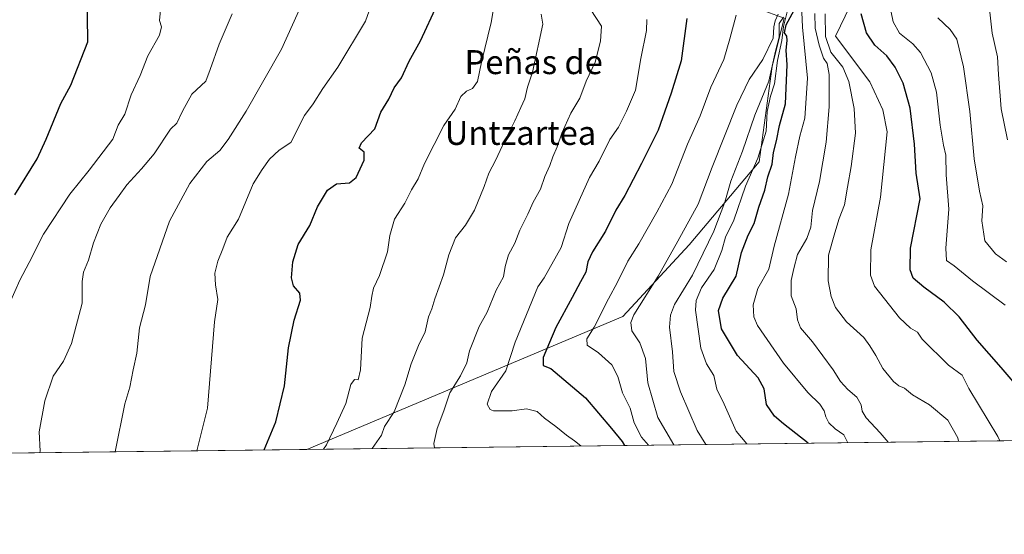
# Model space of a CAD drawing. Units: metres. Extents: x 583459 to 586894, y 4738190 to 4740546.
# Drawn here: x 585688 to 586016, y 4738190 to 4738362 of the extents above; entities that cross this region are included whole.
import ezdxf
from ezdxf.enums import TextEntityAlignment as Align

# ---------------------------------------------------------------- set-up
doc = ezdxf.new("R2010")
doc.units = ezdxf.units.M
doc.header["$MEASUREMENT"] = 0
for name, color, linetype, lineweight in [('Arbolado forestal CxS', 92, 'Continuous', 0), ('Comarca CxS', 21, 'Continuous', 0), ('Comunidad Autónoma CxS', 142, 'Continuous', 0), ('Curva de nivel maestra', 30, 'Continuous', 30), ('Curva de nivel normal', 30, 'Continuous', 0), ('Entidad de ámbito territorial CxS', 92, 'Continuous', 0), ('Matorral CxS', 135, 'Continuous', 0), ('Municipio CxS', 4, 'Continuous', 0), ('Provincia CxS', 1, 'Continuous', 0), ('Texto cartográfico', 7, 'Continuous', 0)]:
    doc.layers.add(name, color=color, linetype=linetype, lineweight=lineweight)
doc.styles.add('Style-Arial', font='txt')

# ---------------------------------------------------------------- blocks, each defined once
blk = doc.blocks.new('*U4')
at = {"layer": 'Arbolado forestal CxS', "color": 92, "linetype": 'Continuous', "lineweight": 0}
blk.add_polyline3d([(586146.5689000003, 4738223.3126, 830.9089999999997), (585783.6037, 4738218.833699999, 947.6520000000019), (585888.9397, 4738263.105900001, 918.2608999999939), (585911.0604999998, 4738287.039899999, 915.0005999999995), (585934.4360999997, 4738314.6799, 907.0307999999932), (585938.6863000002, 4738346.5735, 912.6938999999984), (585942.7565000001, 4738362.6193, 909.9400000000023), (585910.8783, 4738374.342900001, 922.0921999999991), (585865.6983000003, 4738382.750700001, 931.3231999999989), (585828.7134999996, 4738396.9593, 945.0489999999991), (585788.4561000001, 4738420.021700001, 949.9507000000013), (585690.8872999996, 4738457.710300001, 965.370299999995), (585610.0619000001, 4738473.991699999, 977.4928000000073), (585557.8935000002, 4738473.0253, 984.2106000000058), (585523.5387000004, 4738479.757900001, 987.435500000007), (585516.4649, 4738478.782099999, 988.2783000000054), (585499.9099000003, 4738476.498299999, 990.0593999999984), (585461.6155000003, 4738469.166300001, 994.6980999999943)], dxfattribs=at)

msp = doc.modelspace()

# ---------------------------------------------------------------- linework, layer by layer
at = {"layer": 'Arbolado forestal CxS', "color": 92, "linetype": 'Continuous', "lineweight": 0, "extrusion": (0.292165222973172, 0.003605327638842513, 0.9563610636666746), "elevation": 189134.7260498264, "flags": 128}
msp.add_lwpolyline([(4730630.078501351, -616168.5855238569), (4730630.078501351, -615815.0364786423)], dxfattribs=at)
at = {"layer": 'Arbolado forestal CxS', "color": 92, "linetype": 'Continuous', "lineweight": 0}
msp.add_polyline3d([(585783.6040000003, 4738218.833799999, 947.6520000000019), (585888.9397, 4738263.105900001, 918.2608999999939), (585911.0604999998, 4738287.039899999, 915.0005999999995), (585934.4360999997, 4738314.6799, 907.0307999999932), (585938.6863000002, 4738346.5735, 912.6938999999984), (585942.7565000001, 4738362.6193, 909.9400000000023), (585910.8783, 4738374.342900001, 922.0921999999991), (585865.6983000003, 4738382.750700001, 931.3231999999989), (585828.7134999996, 4738396.9593, 945.0489999999991), (585788.4561000001, 4738420.021700001, 949.9507000000013), (585690.8872999996, 4738457.710300001, 965.370299999995), (585610.0619000001, 4738473.991699999, 977.4928000000073), (585557.8935000002, 4738473.0253, 984.2106000000058), (585523.5387000004, 4738479.757900001, 987.435500000007), (585516.4649, 4738478.782099999, 988.2783000000054), (585499.9099000003, 4738476.498299999, 990.0593999999984), (585461.6155000003, 4738469.166300001, 994.6980999999943)], dxfattribs=at)
at = {"layer": 'Comarca CxS', "color": 21, "linetype": 'Continuous', "lineweight": 0, "flags": 128}
msp.add_lwpolyline([(586865.2000006582, 4740545.899982558), (586894.3500006594, 4738232.539982582), (586359.1227610866, 4738225.935418955), (583486.6600006327, 4738190.489982581), (583482.5129000014, 4738532.999799999), (583458.6500006338, 4740503.849982556), (584983.3492659519, 4740522.670667443), (586067.6849816005, 4740536.055608765), (586425.9361960386, 4740540.477787359), (586429.0529833352, 4740537.271033333), (586460.5681500012, 4740504.431116667), (586476.9560166675, 4740489.994016668), (586485.1290166656, 4740480.628050001), (586485.6759211237, 4740481.317162589), (586486.1405622445, 4740481.902709315), (586492.6057399466, 4740490.0501683), (586492.6080666673, 4740490.053166664), (586522.2841166658, 4740540.158133333), (586523.3407764015, 4740541.680226032), (586523.5289647928, 4740541.682449285)], close=True, dxfattribs=at)
at = {"layer": 'Comunidad Autónoma CxS', "color": 142, "linetype": 'Continuous', "lineweight": 0, "flags": 128}
msp.add_lwpolyline([(586359.1227610866, 4738225.935418955), (583486.6600006327, 4738190.489982581), (583482.5129000014, 4738532.999799999), (583458.6500006338, 4740503.849982556), (584983.3492659519, 4740522.670667443), (586067.6849816005, 4740536.055608765), (586425.9361960386, 4740540.477787359), (586427.1305432512, 4740540.492517817), (586523.3407764015, 4740541.680226032), (586523.5289647928, 4740541.682449285), (586865.2000006582, 4740545.899982558), (586894.3500006594, 4738232.539982582)], close=True, dxfattribs=at)
at = {"layer": 'Curva de nivel maestra', "color": 30, "linetype": 'Continuous', "lineweight": 30, "flags": 128}
for points, elevation in [([(585686.2300000004, 4738303.780099999), (585693.6200000001, 4738315.690099999), (585696.6399999997, 4738322.3301), (585701.54, 4738334.200099999), (585704.8200000003, 4738340.3201), (585710.5899999999, 4738354.770099999), (585710.4800000004, 4738363.3301), (585710.6200000001, 4738373.210100001), (585709.2599999999, 4738379.850099999), (585708.2000000002, 4738388.460100001), (585705.6799999997, 4738393.600099999), (585704.4699999997, 4738397.470100001), (585702.5199999996, 4738400.100099999), (585700.6200000001, 4738403.940099999), (585697.1600000003, 4738407.590100001), (585694.4199999999, 4738411.2301), (585690.6600000003, 4738415.0001), (585686.3099999996, 4738417.860099999)], 975), ([(585769.3812999995, 4738218.658399999), (585773.1900000004, 4738228.050100001), (585776.1699999999, 4738240.0601), (585777.4199999999, 4738252.720100001), (585779.3099999996, 4738261.950099999), (585781.4199999999, 4738268.5601), (585781.2199999997, 4738270.9301), (585779.1200000001, 4738273.350099999), (585778.4600000001, 4738276.020099999), (585778.8600000005, 4738281.420100001), (585780.6200000001, 4738287.120100001), (585784.5599999996, 4738293.530099999), (585787.0800000001, 4738299.7301), (585790.4000000004, 4738305.300100001), (585793.4199999999, 4738307.4301), (585797.8200000003, 4738307.7401), (585799.9800000004, 4738309.540100001), (585802.7300000004, 4738315.300100001), (585802.7300000004, 4738317.960100001), (585800.9800000004, 4738319.3201), (585801.7999999998, 4738321.0801), (585806.2800000003, 4738325.780099999), (585808.2599999999, 4738331.3301), (585810.8799999999, 4738335.6601), (585812.6399999997, 4738339.390100001), (585815.0800000001, 4738342.720100001), (585817.7100000001, 4738348.2601), (585821.4699999997, 4738355.130100001), (585827.0899999999, 4738367.3101)], 950), ([(585950.7597000003, 4738220.896500001), (585942.5099999999, 4738227.3101), (585939.4500000002, 4738229.950099999), (585936.8099999996, 4738233.8301), (585936.0099999999, 4738238.9801), (585934.0599999996, 4738242.6801), (585927.2000000002, 4738250.130100001), (585921.7699999996, 4738259.030099999), (585920.8499999996, 4738265.100099999), (585922.3200000003, 4738269.220100001), (585926.7199999997, 4738276.610099999), (585928.4400000004, 4738284.5001), (585930.6600000003, 4738290.2501), (585932.7100000001, 4738294.170100001), (585934.2800000003, 4738299.6501), (585936.2999999998, 4738305.3101), (585937.2199999997, 4738309.770099999), (585938.7300000004, 4738313.960100001), (585939.1900000004, 4738317.8201), (585940.1699999999, 4738321.780099999), (585941.1900000004, 4738326.860099999), (585943.1299999999, 4738334.050100001), (585943.6699999999, 4738347.0601), (585943.4299999997, 4738351.940099999), (585943.7599999999, 4738355.2301), (585943.5999999996, 4738356.640100001), (585942.8399999999, 4738357.7601), (585943.4000000004, 4738360.380100001), (585946.0300000003, 4738365.290100001)], 900), ([(585910.29, 4738362.5001), (585908.3899999997, 4738348.380100001), (585905.0199999996, 4738337.6601), (585900.7400000002, 4738325.3301), (585895.1299999999, 4738314.1601), (585889.6200000001, 4738303.470100001), (585886.5899999999, 4738298.6601), (585883.1600000003, 4738291.6601), (585878.8499999996, 4738284.6601), (585877.2999999998, 4738281.3301), (585876.6299999999, 4738277.880100001), (585874.7999999998, 4738274.690099999), (585872.0199999996, 4738269.440099999), (585866.5300000003, 4738259.460100001), (585862.3200000003, 4738249.4901), (585862.3200000003, 4738246.7501), (585864.9299999997, 4738245.8101), (585876.5, 4738236.0101), (585885.1399999997, 4738225.780099999), (585888.6600000003, 4738221.4301), (585889.5263, 4738220.140900001)], 925), ([(586022.3600000005, 4738237.5801), (586015.1200000001, 4738246.0801), (586007.0199999996, 4738255.2501), (586001.0700000003, 4738263.0001), (585996.0599999996, 4738267.960100001), (585989.3300000001, 4738272.880100001), (585985.7400000002, 4738275.9801), (585984.6799999997, 4738278.6801), (585984.8099999996, 4738285.9101), (585988.04, 4738302.440099999), (585986.7300000004, 4738311.0001), (585986.1799999997, 4738320.590100001), (585984.7400000002, 4738332.670100001), (585982.4299999997, 4738340.9801), (585979.7800000003, 4738346.3301), (585976.9000000004, 4738350.140100001), (585972.9699999997, 4738353.620100001), (585970.1500000004, 4738357.7301), (585968.4299999997, 4738364.120100001)], 875), ([(585950.7599, 4738220.896299999), (585950.7597000003, 4738220.896500001)], 900)]:
    msp.add_lwpolyline(points, dxfattribs=dict(at, elevation=elevation))
at = {"layer": 'Curva de nivel normal', "color": 30, "linetype": 'Continuous', "lineweight": 0, "flags": 128}
for points, elevation in [([(585783.9900000002, 4738372.0701), (585775.0999999996, 4738352.3201), (585763.3300000001, 4738331.6601), (585757.3200000003, 4738322.220100001), (585754.5, 4738318.5101), (585750.25, 4738314.850099999), (585744.5899999999, 4738307.460100001), (585737.79, 4738294.9001), (585731.3399999999, 4738276.470100001), (585729.7599999999, 4738267.050100001), (585727.7999999998, 4738259.3101), (585726.8700000001, 4738250.880100001), (585725.6500000004, 4738245.340100001), (585724.5, 4738239.530099999), (585722.8300000001, 4738234.040100001), (585719.6003999999, 4738218.0441)], 960), ([(585806.5599999996, 4738371.390100001), (585803.1100000005, 4738361.6601), (585793.9500000002, 4738346.3301), (585788.9000000004, 4738339.220100001), (585785.6399999997, 4738334.120100001), (585782.8200000003, 4738330.210100001), (585778.2400000002, 4738321.1501), (585774.3399999999, 4738318.6801), (585771.1200000001, 4738315.600099999), (585768.7000000002, 4738312.190099999), (585765.6600000003, 4738307.380100001), (585760.79, 4738295.6601), (585756.9600000001, 4738289.6601), (585755.5800000001, 4738285.6601), (585753.8899999997, 4738281.6501), (585752.9000000004, 4738277.6501), (585753.1399999997, 4738273.700099999), (585753.9199999999, 4738268.8201), (585752.8200000003, 4738261.380100001), (585750.4800000004, 4738232.5801), (585746.8365000002, 4738218.380100001)], 955), ([(585789.1634999998, 4738218.9024), (585790.1600000003, 4738220.300100001), (585793.6100000005, 4738227.590100001), (585796.54, 4738234.170100001), (585798.2699999996, 4738240.450099999), (585799.4900000002, 4738242.100099999), (585800.7000000002, 4738242.020099999), (585801.4600000001, 4738245.380100001), (585802.0099999999, 4738255.960100001), (585804.7100000001, 4738266.120100001), (585805.2100000001, 4738269.9801), (585805.7800000003, 4738272.540100001), (585807.8200000003, 4738276.780099999), (585810.4400000004, 4738284.710100001), (585811.2300000004, 4738290.190099999), (585812.7599999999, 4738295.620100001), (585816.2599999999, 4738300.9901), (585818.4900000002, 4738305.440099999), (585820.6299999999, 4738309.110099999), (585822.8499999996, 4738314.1501), (585829.2400000002, 4738326.800100001), (585833, 4738332.3201), (585834.9000000004, 4738336.5801), (585836.7599999999, 4738338.360099999), (585838.7599999999, 4738339.170100001), (585840.5, 4738341.520099999), (585841.8499999996, 4738347.9801), (585845.0599999996, 4738361.2501), (585846.6500000004, 4738371.130100001)], 945), ([(585963.9517999999, 4738221.0592), (585962.5999999996, 4738223.6501), (585959.7400000002, 4738225.700099999), (585957.6100000005, 4738227.6501), (585956.5700000003, 4738229.6501), (585956.0999999996, 4738231.6801), (585954.6299999999, 4738233.920100001), (585950.6500000004, 4738237.7401), (585942.4400000004, 4738247.630100001), (585933.8600000005, 4738260.110099999), (585932.6399999997, 4738263.0001), (585932.3300000001, 4738267.0001), (585933.9000000004, 4738272.460100001), (585937.6500000004, 4738278.970100001), (585939.4199999999, 4738286.640100001), (585944.2000000002, 4738303.940099999), (585946.4600000001, 4738316.4301), (585947.9500000002, 4738323.270099999), (585949.5999999996, 4738329.3301), (585950.4600000001, 4738342.6601), (585948.7800000003, 4738359.620100001), (585948.3099999996, 4738372.300100001)], 895), ([(585682.9199999999, 4738263.970100001), (585687.8200000003, 4738275.3101), (585690.9800000004, 4738281.170100001), (585695.7100000001, 4738290.5601), (585704.5899999999, 4738303.950099999), (585710.9699999997, 4738311.9901), (585718.9000000004, 4738322.3301), (585720.7000000002, 4738326.9901), (585722.8300000001, 4738330.5801), (585725.04, 4738337.030099999), (585728.0099999999, 4738343.5801), (585730.5999999996, 4738350.0801), (585734.3899999997, 4738356.9901), (585735.1399999997, 4738359.7401), (585734.4900000002, 4738361.920100001), (585734.75, 4738365.360099999)], 970), ([(585826.1152999997, 4738219.3584), (585825.8700000001, 4738220.770099999), (585826.9699999997, 4738225.770099999), (585829.2100000001, 4738231.6501), (585831.2199999997, 4738237.6501), (585834.7800000003, 4738243.3201), (585836.8600000005, 4738247.6501), (585837.7999999998, 4738251.6501), (585841.0499999998, 4738259.850099999), (585843.7000000002, 4738264.5801), (585846.7199999997, 4738271.960100001), (585849.1200000001, 4738276.420100001), (585849.7199999997, 4738279.800100001), (585850.8300000001, 4738283.6601), (585852.9600000001, 4738287.6601), (585854.5800000001, 4738291.9901), (585857.2100000001, 4738297.2401), (585859.0700000003, 4738301.300100001), (585861.4199999999, 4738305.610099999), (585862.9400000004, 4738309.8301), (585864.5800000001, 4738313.470100001), (585865.5800000001, 4738316.390100001), (585867.0599999996, 4738319.7601), (585868.5300000003, 4738324.3301), (585871.54, 4738330.9901), (585874.54, 4738335.9901), (585876.6699999999, 4738341.6601), (585879.7400000002, 4738347.9901), (585881.4500000002, 4738354.9901), (585881.8600000005, 4738359.9801), (585878.2000000002, 4738365.4301)], 935), ([(585943.7000000002, 4738364.720100001), (585942.4500000002, 4738359.920100001), (585941.9000000004, 4738355.2301), (585940.4500000002, 4738348.590100001), (585939.54, 4738340.800100001), (585938.1799999997, 4738336.600099999), (585937.04, 4738331.5601), (585936.7199999997, 4738324.9901), (585933.9299999997, 4738315.9901), (585929.8300000001, 4738306.6601), (585925.9600000001, 4738295.3301), (585923.1799999997, 4738289.6601), (585921.9800000004, 4738285.1501), (585919.3300000001, 4738278.800100001), (585915.1799999997, 4738272.7601), (585913.3799999999, 4738268.4301), (585913.1699999999, 4738265.2401), (585914.9699999997, 4738252.5601), (585916.8399999999, 4738247.4001), (585919.2400000002, 4738243.4901), (585920.2300000004, 4738238.940099999), (585922.6799999997, 4738233.9001), (585926.6799999997, 4738224.920100001), (585930.3071999997, 4738220.643999999)], 905), ([(586014.5778000001, 4738221.683900001), (586013.9900000002, 4738223.0701), (586004.2699999996, 4738239.1801), (586002.1200000001, 4738243.540100001), (585997.4900000002, 4738246.9001), (585988.7300000004, 4738255.630100001), (585987.1600000003, 4738257.940099999), (585984.8799999999, 4738259.2401), (585981.1399999997, 4738262.6801), (585972.8600000005, 4738273.270099999), (585971.4699999997, 4738276.9801), (585971.5800000001, 4738285.340100001), (585974.8399999999, 4738302.9001), (585977.0499999998, 4738324.720100001), (585975.6699999999, 4738332.050100001), (585971.2800000003, 4738341.450099999), (585959.8200000003, 4738356.700099999), (585964.7699999996, 4738366.780099999)], 880), ([(586016.3799999999, 4738266.9001), (586005.5300000003, 4738275.030099999), (585999.3499999996, 4738280.0001), (585996.8700000001, 4738281.8301), (585996.5899999999, 4738285.9901), (585997.5700000003, 4738298.920100001), (585996.7199999997, 4738310.360099999), (585996.5899999999, 4738316.960100001), (585995.8399999999, 4738320.340100001), (585994.7599999999, 4738326.9901), (585993.54, 4738337.9901), (585991.6799999997, 4738344.450099999), (585988.1399999997, 4738351.1501), (585985.6699999999, 4738354.120100001), (585981.2100000001, 4738357.670100001), (585979.1100000005, 4738361.380100001), (585978.3899999997, 4738364.690099999)], 870), ([(586017.1500000004, 4738322.0601), (586015.0700000003, 4738332.4001), (586014.1399999997, 4738343.9101), (586013.8399999999, 4738349.7301), (586012.0199999996, 4738357.600099999), (586011.3099999996, 4738364.670100001)], 860), ([(585694.5120000001, 4738217.7345), (585694.6200000001, 4738218.200099999), (585694.3300000001, 4738224.6601), (585696.2400000002, 4738235.0001), (585699, 4738243.190099999), (585702.3799999999, 4738248.2301), (585705.0899999999, 4738254.130100001), (585708.6200000001, 4738267.600099999), (585708.7000000002, 4738274.780099999), (585709.0700000003, 4738277.940099999), (585710.7999999998, 4738281.9901), (585712.3799999999, 4738287.7301), (585714.8600000005, 4738293.940099999), (585718.0199999996, 4738299.4001), (585721.0300000003, 4738303.4901), (585723.5199999996, 4738307.110099999), (585728.4199999999, 4738312.4001), (585732.6399999997, 4738317.420100001), (585738.1299999999, 4738325.6601), (585740.2199999997, 4738327.6601), (585742.1100000005, 4738331.6601), (585745.2199999997, 4738337.3301), (585749.8799999999, 4738341.6601), (585751.3799999999, 4738345.5601), (585754.3300000001, 4738354.0001), (585758.7100000001, 4738364.110099999)], 965), ([(585805.3223000001, 4738219.1018), (585808.4199999999, 4738223.550100001), (585809.4699999997, 4738226.4301), (585812.6600000003, 4738231.350099999), (585816.29, 4738240.3201), (585818.3700000001, 4738247.350099999), (585820.7800000003, 4738253.440099999), (585823.0300000003, 4738258.020099999), (585824.1799999997, 4738262.9901), (585825.2100000001, 4738265.6601), (585826.2599999999, 4738268.9901), (585829.1799999997, 4738276.9901), (585830.8600000005, 4738283.6601), (585833.0800000001, 4738289.3301), (585836.5, 4738293.6601), (585839.4199999999, 4738298.6601), (585842.7000000002, 4738306.5001), (585844.2300000004, 4738310.9801), (585846.4900000002, 4738315.1601), (585848.7800000003, 4738320.140100001), (585852.9400000004, 4738328.440099999), (585854.8799999999, 4738332.850099999), (585856.2800000003, 4738335.700099999), (585857.1799999997, 4738339.610099999), (585858.7599999999, 4738344.620100001), (585862.2999999998, 4738360.620100001), (585861.6600000003, 4738364.030099999)], 940), ([(585896.9199999999, 4738362.190099999), (585896.7800000003, 4738358.5601), (585894.9600000001, 4738349.2401), (585893.1299999999, 4738338.620100001), (585890.1200000001, 4738331.6601), (585887.4600000001, 4738326.270099999), (585884.5599999996, 4738322.130100001), (585880.9900000002, 4738314.940099999), (585877.7800000003, 4738309.5601), (585870.9100000003, 4738294.130100001), (585868.4000000004, 4738286.190099999), (585862.6799999997, 4738275.9901), (585860.5899999999, 4738273.0601), (585853.0300000003, 4738254.550100001), (585849.9000000004, 4738244.9801), (585845.1200000001, 4738238.1501), (585843.7400000002, 4738233.9001), (585844.6399999997, 4738232.130100001), (585845.8499999996, 4738231.630100001), (585852.04, 4738231.6801), (585856.75, 4738232.390100001), (585860.3600000005, 4738231.4801), (585862.7999999998, 4738229.190099999), (585866.6100000005, 4738226.450099999), (585870.0899999999, 4738223.530099999), (585872.8499999996, 4738221.700099999), (585874.9601999996, 4738219.961100001)], 930), ([(585897.5158000002, 4738220.239399999), (585895.2000000002, 4738222.890100001), (585892.7300000004, 4738227.670100001), (585891.3899999997, 4738232.600099999), (585888.8399999999, 4738237.640100001), (585887.2300000004, 4738243.110099999), (585885.2199999997, 4738246.9801), (585880.8499999996, 4738250.970100001), (585877.04, 4738253.600099999), (585876.9600000001, 4738255.670100001), (585879.4199999999, 4738259.550100001), (585884.1200000001, 4738269.030099999), (585887.1600000003, 4738274.6501), (585890.5800000001, 4738281.590100001), (585894.29, 4738287.380100001), (585900.2800000003, 4738297.950099999), (585905.3099999996, 4738307.3201), (585910.5, 4738320.670100001), (585914.6900000004, 4738330.0801), (585918.3099999996, 4738339.6601), (585922.5800000001, 4738348.920100001), (585924.6100000005, 4738355.7401), (585926.7199999997, 4738363.620100001)], 920), ([(585940.7199999997, 4738364.0001), (585939.6699999999, 4738361.720100001), (585939.2999999998, 4738359.7401), (585939.0999999996, 4738355.9901), (585935.6200000001, 4738348.9001), (585931.0300000003, 4738342.170100001), (585926.9400000004, 4738333.6601), (585918.7599999999, 4738312.9901), (585914, 4738300.6501), (585907.25, 4738288.270099999), (585900.7000000002, 4738276.610099999), (585892.5999999996, 4738263.6601), (585891.54, 4738261.130100001), (585891.9800000004, 4738258.340100001), (585894.5800000001, 4738254.350099999), (585896.4500000002, 4738249.110099999), (585897.29, 4738241.0601), (585900.5700000003, 4738229.420100001), (585905.9758000001, 4738220.343800001)], 915), ([(585942.5099999999, 4738363.020099999), (585941.0999999996, 4738360.890100001), (585941.0199999996, 4738356.3301), (585939.8200000003, 4738351.6601), (585937.5800000001, 4738341.6601), (585932.9800000004, 4738330.3301), (585928.7800000003, 4738318.3301), (585924.9199999999, 4738308.3301), (585922.9000000004, 4738301.2301), (585919.3200000003, 4738291.600099999), (585912.1799999997, 4738276.9301), (585906.1500000004, 4738267.130100001), (585904.8499999996, 4738263.5601), (585904.4600000001, 4738259.640100001), (585905.5, 4738251.380100001), (585905.9400000004, 4738244.8201), (585908.1200000001, 4738238.0001), (585913.7400000002, 4738225.1501), (585916.6454999996, 4738220.475400001)], 910), ([(585977.3683000002, 4738221.2247), (585974.7699999996, 4738224.360099999), (585970.0999999996, 4738229.300100001), (585968.6900000004, 4738231.590100001), (585968.4000000004, 4738233.710100001), (585966.9800000004, 4738236.220100001), (585963.9800000004, 4738238.780099999), (585961.5300000003, 4738241.4901), (585959.04, 4738245.4001), (585952.1799999997, 4738254.640100001), (585948.1500000004, 4738259.4101), (585947.1200000001, 4738261.9901), (585946.6699999999, 4738265.6601), (585945.0599999996, 4738269.9901), (585945.0599999996, 4738275.200099999), (585945.9199999999, 4738279.1601), (585947.1399999997, 4738283.870100001), (585950.2199999997, 4738289.1501), (585951.5599999996, 4738292.950099999), (585952.1900000004, 4738298.450099999), (585954.4800000004, 4738308.220100001), (585956.7300000004, 4738321.280099999), (585957.7100000001, 4738333.090100001), (585957.6900000004, 4738343.840100001), (585957.0599999996, 4738347.5101), (585955.8700000001, 4738349.350099999), (585954.4199999999, 4738353.640100001), (585953.0499999998, 4738359.280099999), (585952.9600000001, 4738364.2401)], 890), ([(586000.8515, 4738221.5145), (586000.6500000004, 4738222.6801), (585997.3399999999, 4738228.550100001), (585991.2199999997, 4738233.6801), (585985.54, 4738237.0701), (585982.8899999997, 4738239.280099999), (585980.9800000004, 4738239.970100001), (585979.2000000002, 4738241.440099999), (585975.5999999996, 4738245.800100001), (585973.2999999998, 4738250.140100001), (585971.2800000003, 4738253.380100001), (585969.29, 4738256.140100001), (585963.5300000003, 4738261.4101), (585959.8799999999, 4738266.170100001), (585958.3799999999, 4738269.870100001), (585957.4100000003, 4738275.030099999), (585957.54, 4738283.5701), (585959.5800000001, 4738291.0701), (585961.0300000003, 4738295.870100001), (585962.8399999999, 4738300.420100001), (585963.79, 4738306.300100001), (585965.0700000003, 4738313.140100001), (585966.4800000004, 4738324.3301), (585966.1100000005, 4738332.540100001), (585964.2599999999, 4738341.540100001), (585962.2400000002, 4738346.3201), (585958.2300000004, 4738351.360099999), (585956.5199999996, 4738356.5801), (585956.3700000001, 4738364.050100001)], 885), ([(586016.8799999999, 4738281.4001), (586013.1299999999, 4738284.0101), (586009.5999999996, 4738288.3301), (586008.6699999999, 4738295.0801), (586008.9299999997, 4738300.0101), (586007.8099999996, 4738304.9301), (586006.0499999998, 4738315.7301), (586004.6399999997, 4738331.4801), (586002.5599999996, 4738346.4301), (586000.3200000003, 4738355.690099999), (585998.0800000001, 4738358.920100001), (585993.9800000004, 4738362.7601)], 865)]:
    msp.add_lwpolyline(points, dxfattribs=dict(at, elevation=elevation))
at = {"layer": 'Entidad de ámbito territorial CxS', "color": 92, "linetype": 'Continuous', "lineweight": 0, "flags": 128}
msp.add_lwpolyline([(586359.1227610866, 4738225.935418955), (583486.6600006327, 4738190.489982581)], dxfattribs=at)
at = {"layer": 'Matorral CxS', "color": 135, "linetype": 'Continuous', "lineweight": 0, "extrusion": (0.1375813221540598, 0.001697713503105026, 0.9904890194056682), "elevation": 89575.65977319368, "flags": 128}
msp.add_lwpolyline([(4730630.285196749, -637945.4124988748), (4730630.285196749, -637009.7680537293)], dxfattribs=at)
at = {"layer": 'Matorral CxS', "color": 135, "linetype": 'Continuous', "lineweight": 0}
for points in [[(585461.6155000003, 4738469.166300001, 994.6980999999943), (585499.9099000003, 4738476.498299999, 990.0593999999984), (585516.4649, 4738478.782099999, 988.2783000000054), (585523.5387000004, 4738479.757900001, 987.435500000007), (585557.8935000002, 4738473.0253, 984.2106000000058), (585610.0619000001, 4738473.991699999, 977.4928000000073), (585690.8872999996, 4738457.710300001, 965.370299999995), (585788.4561000001, 4738420.021700001, 949.9507000000013), (585828.7134999996, 4738396.9593, 945.0489999999991), (585865.6983000003, 4738382.750700001, 931.3231999999989), (585910.8783, 4738374.342900001, 922.0921999999991), (585942.7565000001, 4738362.6193, 909.9400000000023), (585938.6863000002, 4738346.5735, 912.6938999999984), (585934.4360999997, 4738314.6799, 907.0307999999932), (585911.0604999998, 4738287.039899999, 915.0005999999995), (585888.9397, 4738263.105900001, 918.2608999999939), (585783.6037, 4738218.833699999, 947.6520000000019), (584856.9286000002, 4738207.398700001, 1076.3891)], [(585783.6040000003, 4738218.833799999, 947.6520000000019), (585888.9397, 4738263.105900001, 918.2608999999939), (585911.0604999998, 4738287.039899999, 915.0005999999995), (585934.4360999997, 4738314.6799, 907.0307999999932), (585938.6863000002, 4738346.5735, 912.6938999999984), (585942.7565000001, 4738362.6193, 909.9400000000023), (585910.8783, 4738374.342900001, 922.0921999999991), (585865.6983000003, 4738382.750700001, 931.3231999999989), (585828.7134999996, 4738396.9593, 945.0489999999991), (585788.4561000001, 4738420.021700001, 949.9507000000013), (585690.8872999996, 4738457.710300001, 965.370299999995), (585610.0619000001, 4738473.991699999, 977.4928000000073), (585557.8935000002, 4738473.0253, 984.2106000000058), (585523.5387000004, 4738479.757900001, 987.435500000007), (585516.4649, 4738478.782099999, 988.2783000000054), (585499.9099000003, 4738476.498299999, 990.0593999999984), (585461.6155000003, 4738469.166300001, 994.6980999999943)]]:
    msp.add_polyline3d(points, dxfattribs=at)
at = {"layer": 'Municipio CxS', "color": 4, "linetype": 'Continuous', "lineweight": 0, "flags": 128}
msp.add_lwpolyline([(586865.2000006582, 4740545.899982558), (586894.3500006594, 4738232.539982582), (586359.1227610866, 4738225.935418955), (583486.6600006327, 4738190.489982581), (583482.5129000014, 4738532.999799999), (583458.6500006338, 4740503.849982556), (584983.3492659519, 4740522.670667443), (586067.6849816005, 4740536.055608765), (586425.9361960386, 4740540.477787359), (586429.0529833352, 4740537.271033333), (586460.5681500012, 4740504.431116667), (586476.9560166675, 4740489.994016668), (586485.1290166656, 4740480.628050001), (586485.6759211237, 4740481.317162589), (586486.1405622445, 4740481.902709315), (586492.6057399466, 4740490.0501683), (586492.6080666673, 4740490.053166664), (586522.2841166658, 4740540.158133333), (586523.3407764015, 4740541.680226032), (586523.5289647928, 4740541.682449285)], close=True, dxfattribs=at)
at = {"layer": 'Provincia CxS', "color": 1, "linetype": 'Continuous', "lineweight": 0, "flags": 128}
msp.add_lwpolyline([(586359.1227610866, 4738225.935418955), (583486.6600006327, 4738190.489982581), (583482.5129000014, 4738532.999799999), (583458.6500006338, 4740503.849982556), (584983.3492659519, 4740522.670667443), (586067.6849816005, 4740536.055608765), (586425.9361960386, 4740540.477787359), (586427.1305432512, 4740540.492517817), (586523.3407764015, 4740541.680226032), (586523.5289647928, 4740541.682449285), (586865.2000006582, 4740545.899982558), (586894.3500006594, 4738232.539982582)], close=True, dxfattribs=at)

# ---------------------------------------------------------------- block references
at = {"layer": 'Arbolado forestal CxS', "color": 92, "linetype": 'Continuous', "lineweight": 0}
msp.add_blockref('*U4', (0, 0), dxfattribs=at)

# ---------------------------------------------------------------- texts
at = {"layer": 'Texto cartográfico', "color": 7, "linetype": 'Continuous', "lineweight": 0, "style": 'Style-Arial'}
for s, p in [('Peñas de', (585859.2009560977, 4738347.99015)), ('Untzartea', (585854.7907609753, 4738324.39015))]:
    msp.add_text(s, height=8, dxfattribs=at).set_placement(p, align=Align.MIDDLE_CENTER)

doc.saveas('drawing.dxf')
